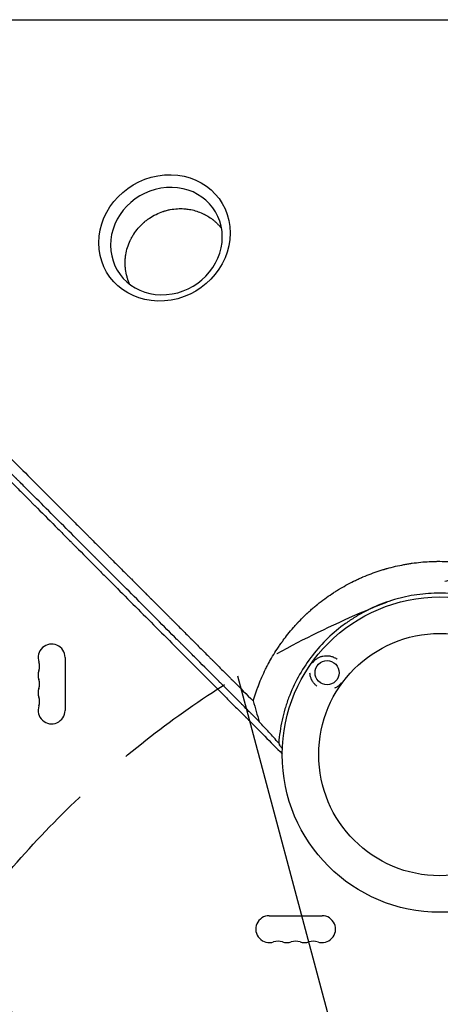
# Model space of a CAD drawing. Units: millimetres. Extents: x -3426 to 4897, y -2488 to 3414.
# Drawn here: x 1926 to 2364, y 34 to 1058 of the extents above; entities that cross this region are included whole.
import ezdxf

# ---------------------------------------------------------------- set-up
doc = ezdxf.new("R2010")
doc.units = ezdxf.units.MM
doc.header["$LTSCALE"] = 20
doc.linetypes.add('HIDDEN', pattern=[9.525, 6.35, -3.175])
for name, color, linetype in [('2d', 230, 'Continuous'), ('AS-Free_Space', 31, 'HIDDEN'), ('AS-Free_Space_Hatch', 31, 'HIDDEN')]:
    doc.layers.add(name, color=color, linetype=linetype)

msp = doc.modelspace()

# ---------------------------------------------------------------- hatches: boundary and pattern name
at = {"layer": 'AS-Free_Space_Hatch'}
h = msp.add_hatch(dxfattribs=at)
h.set_pattern_fill('ANSI31', color=256, scale=100, angle=60)
h.set_pattern_definition([(105, (2467.23, -799.8), (-306.68, -82.175), [])])
edge = h.paths.add_edge_path()
edge.add_line((3312.1, -2000.6), (2175, -1344))
edge.add_arc((2675, -478), 1000, 60, 240, ccw=False)
edge.add_line((3175, 388), (4312.1, -268.5))
edge.add_arc((3812.1, -1134.6), 1000, -120, 60, ccw=False)

# ---------------------------------------------------------------- linework, layer by layer
at = {"layer": '2d'}
for p, q in [((1847, 1057.8), (2929, 1057.8)), ((1973, 394.5), (1973, 339.5)), ((2185.5, 126), (2240.5, 126))]:
    msp.add_line(p, q, dxfattribs=at)
for radius in [164, 126]:
    msp.add_circle((2363, 293.5), radius, dxfattribs=at)
for centre, start, end in [((1959, 394.5), 0, 199.1099), ((1932.5, 385.3), 340.8901, 19.1099), ((1959, 376.2), 160.8901, 199.1099), ((1932.5, 367), 340.8901, 19.1099), ((1959, 357.8), 160.8901, 199.1099), ((1932.5, 348.7), 340.8901, 19.1099), ((1959, 339.5), 160.8901, 0), ((2185.5, 112), 90, 289.1099), ((2240.5, 112), 250.8901, 90), ((2194.7, 85.5), 70.8901, 109.1099), ((2203.8, 112), 250.8901, 289.1099), ((2213, 85.5), 70.8901, 109.1099), ((2222.2, 112), 250.8901, 289.1099), ((2231.3, 85.5), 70.8901, 109.1099)]:
    msp.add_arc(centre, 14, start, end, dxfattribs=at)
at = {"layer": '2d', "extrusion": (0, 0, -1)}
for centre, major_axis, ratio, start_param, end_param in [((2076.5, 830.9), (-59.8, -36.3), 0.916403, -4.20413, 2.079055), ((2245.7, 378.7), (12, 3.7), 0.999999, -2.250804, 4.032381), ((2245.7, 378.7), (12, 3.7), 0.999999, -2.250804, 4.032381)]:
    msp.add_ellipse(centre, major_axis=major_axis, ratio=ratio, start_param=start_param, end_param=end_param, dxfattribs=at)
at = {"layer": '2d'}
msp.add_ellipse((2078.5, 827.6), major_axis=(-50.8, -30.9), ratio=0.916403, start_param=-2.079055, end_param=4.20413, dxfattribs=at)
for points, knots in [([(1557.7, 960.2), (1568.4, 949.5), (1579, 938.9), (1592.3, 925.7), (1594.9, 923), (1598.2, 919.7), (1599, 918.9), (1599.9, 918), (1600.1, 917.8), (1600.2, 917.8), (1600.2, 917.7), (1600.3, 917.6), (1600.8, 917.2), (1602.6, 915.3), (1607.1, 910.9), (1611.2, 906.7), (1615.3, 902.6), (1617.4, 900.6), (1619.8, 898.2), (1621, 897), (1621.6, 896.4), (1621.9, 896.1), (1622, 895.9), (1622.1, 895.9), (1622.1, 895.8), (1622.1, 895.8), (1622.1, 895.8), (1634, 884), (1645.6, 872.3), (1662.9, 855.1), (1668.6, 849.4), (1677.1, 840.9), (1679.9, 838.1), (1684.1, 833.9), (1686.2, 831.8), (1688.7, 829.3), (1689.9, 828.1), (1690.5, 827.5), (1690.8, 827.2), (1691, 827.1), (1691, 827), (1691.1, 826.9), (1691.1, 826.9), (1691.1, 826.9), (1697.2, 820.8), (1703.3, 814.7), (1712.3, 805.7), (1715.3, 802.7), (1719.8, 798.2), (1722, 796), (1724.6, 793.4), (1725.9, 792.1), (1726.6, 791.5), (1726.9, 791.1), (1727, 791), (1727.1, 790.9), (1727.2, 790.9), (1727.2, 790.8), (1727.2, 790.8), (1733.5, 784.5), (1739.7, 778.3), (1748.9, 769.1), (1752, 766.1), (1756.5, 761.5), (1758.8, 759.2), (1761.4, 756.6), (1762.8, 755.3), (1763.4, 754.6), (1763.7, 754.3), (1763.9, 754.1), (1764, 754.1), (1764, 754), (1764.1, 754), (1764.1, 754), (1770.5, 747.5), (1776.9, 741.2), (1786.3, 731.8), (1789.4, 728.7), (1794, 724.1), (1796.3, 721.7), (1799, 719.1), (1800.3, 717.7), (1801, 717.1), (1801.3, 716.7), (1801.5, 716.6), (1801.6, 716.5), (1801.6, 716.4), (1801.6, 716.4), (1801.7, 716.4), (1808.2, 709.8), (1814.7, 703.3), (1824.3, 693.8), (1827.5, 690.6), (1832.2, 685.9), (1834.5, 683.5), (1837.2, 680.8), (1838.6, 679.5), (1839.3, 678.8), (1839.6, 678.5), (1839.8, 678.3), (1839.9, 678.2), (1839.9, 678.2), (1839.9, 678.1), (1839.9, 678.1), (1846.7, 671.4), (1853.3, 664.8), (1863.1, 655), (1866.3, 651.8), (1871.1, 647), (1873.4, 644.6), (1876.2, 641.9), (1877.6, 640.5), (1878.3, 639.8), (1878.6, 639.5), (1878.8, 639.3), (1878.9, 639.2), (1878.9, 639.2), (1878.9, 639.2), (1878.9, 639.1), (1885.8, 632.3), (1892.6, 625.5), (1902.5, 615.6), (1905.8, 612.3), (1910.6, 607.4), (1913.1, 605), (1915.9, 602.2), (1917.3, 600.8), (1918, 600.1), (1918.3, 599.8), (1918.5, 599.6), (1918.6, 599.5), (1918.6, 599.5), (1918.6, 599.5), (1918.6, 599.5), (1925.7, 592.4), (1932.6, 585.5), (1942.7, 575.4), (1946, 572.1), (1950.9, 567.2), (1953.4, 564.7), (1956.2, 561.9), (1957.6, 560.5), (1958.3, 559.8), (1958.7, 559.4), (1958.9, 559.2), (1959, 559.1), (1959, 559.1), (1959, 559.1), (1959, 559.1), (1962.5, 555.6), (1966, 552.1), (1971.1, 547), (1973.7, 544.5), (1976.6, 541.5), (1978.1, 540.1), (1978.8, 539.3), (1979.1, 539), (1979.3, 538.8), (1979.4, 538.7), (1979.5, 538.7), (1979.5, 538.6), (1979.5, 538.6), (1983, 535.1), (1986.5, 531.6), (1991.7, 526.4), (1994.3, 523.9), (1997.2, 520.9), (1998.7, 519.4), (1999.4, 518.7), (1999.8, 518.3), (2000, 518.1), (2000.1, 518), (2000.1, 518), (2000.1, 518), (2000.1, 518), (2001.6, 516.5), (2003.1, 515), (2004.6, 513.5)], [0, 0, 0, 0, 0.0625, 0.0625, 0.078125, 0.078125, 0.0820312, 0.0830078, 0.083252, 0.083374, 0.083374, 0.0834961, 0.0839844, 0.0859375, 0.09375, 0.109375, 0.109375, 0.1171875, 0.1210937, 0.1230469, 0.1240234, 0.1245117, 0.1247559, 0.1248779, 0.124939, 0.124939, 0.125, 0.125, 0.1875, 0.1875, 0.21875, 0.21875, 0.234375, 0.234375, 0.2421875, 0.2460937, 0.2480469, 0.2490234, 0.2495117, 0.2497559, 0.2498779, 0.249939, 0.249939, 0.25, 0.25, 0.28125, 0.28125, 0.296875, 0.296875, 0.3046875, 0.3085937, 0.3105469, 0.3115234, 0.3120117, 0.3122559, 0.3123779, 0.312439, 0.312439, 0.3125, 0.3125, 0.34375, 0.34375, 0.359375, 0.359375, 0.3671875, 0.3710937, 0.3730469, 0.3740234, 0.3745117, 0.3747559, 0.3748779, 0.374939, 0.374939, 0.375, 0.375, 0.40625, 0.40625, 0.421875, 0.421875, 0.4296875, 0.4335937, 0.4355469, 0.4365234, 0.4370117, 0.4372559, 0.4373779, 0.437439, 0.437439, 0.4375, 0.4375, 0.46875, 0.46875, 0.484375, 0.484375, 0.4921875, 0.4960937, 0.4980469, 0.4990234, 0.4995117, 0.4997559, 0.4998779, 0.499939, 0.499939, 0.5, 0.5, 0.53125, 0.53125, 0.546875, 0.546875, 0.5546875, 0.5585937, 0.5605469, 0.5615234, 0.5620117, 0.5622559, 0.5623779, 0.562439, 0.562439, 0.5625, 0.5625, 0.59375, 0.59375, 0.609375, 0.609375, 0.6171875, 0.6210937, 0.6230469, 0.6240234, 0.6245117, 0.6247559, 0.6248779, 0.624939, 0.624939, 0.625, 0.625, 0.65625, 0.65625, 0.671875, 0.671875, 0.6796875, 0.6835937, 0.6855469, 0.6865234, 0.6870117, 0.6872559, 0.6873779, 0.687439, 0.687439, 0.6875, 0.6875, 0.703125, 0.703125, 0.7109375, 0.7148437, 0.7167969, 0.7177734, 0.7182617, 0.7185059, 0.7186279, 0.718689, 0.718689, 0.71875, 0.71875, 0.734375, 0.734375, 0.7421875, 0.7460937, 0.7480469, 0.7490234, 0.7495117, 0.7497559, 0.7498779, 0.749939, 0.749939, 0.75, 0.75, 0.7564823, 0.7564823, 0.7564823, 0.7564823]), ([(1553.6, 943.9), (1559.2, 938.2), (1564.9, 932.4), (1573.6, 923.5), (1576.5, 920.5), (1581, 916), (1583.3, 913.7), (1585.9, 911), (1587.2, 909.7), (1587.9, 909), (1588.2, 908.7), (1588.4, 908.5), (1588.5, 908.4), (1588.5, 908.4), (1588.5, 908.4), (1588.6, 908.3), (1594.3, 902.5), (1600.2, 896.5), (1609.2, 887.5), (1612.2, 884.4), (1616.7, 879.8), (1619, 877.5), (1621.7, 874.7), (1623.1, 873.4), (1623.8, 872.7), (1624.1, 872.3), (1624.3, 872.2), (1624.3, 872.1), (1624.4, 872), (1624.4, 872), (1624.4, 872), (1636.1, 860.2), (1648.1, 848.1), (1666.6, 829.3), (1672.9, 822.9), (1682.5, 813.2), (1685.7, 810), (1690.6, 805.1), (1693.1, 802.6), (1695.9, 799.7), (1697.4, 798.3), (1698.1, 797.5), (1698.4, 797.2), (1698.6, 797), (1698.7, 796.9), (1698.7, 796.9), (1698.8, 796.8), (1698.8, 796.8), (1711, 784.5), (1723.6, 771.8), (1743.1, 752.1), (1749.7, 745.5), (1759.7, 735.4), (1764.7, 730.3), (1770.7, 724.3), (1773.7, 721.3), (1775.2, 719.8), (1775.9, 719.1), (1776.3, 718.7), (1776.5, 718.5), (1776.6, 718.4), (1776.6, 718.4), (1776.6, 718.3), (1776.6, 718.3), (1789.6, 705.3), (1802.9, 691.9), (1823.2, 671.5), (1830, 664.6), (1840.4, 654.1), (1845.6, 648.9), (1851.8, 642.7), (1854.8, 639.6), (1856.4, 638.1), (1857.2, 637.3), (1857.5, 636.9), (1857.7, 636.7), (1857.8, 636.6), (1857.9, 636.6), (1857.9, 636.6), (1871.3, 623.1), (1885, 609.3), (1905.9, 588.3), (1913, 581.2), (1923.6, 570.5), (1929, 565.1), (1935.3, 558.8), (1938.5, 555.6), (1940, 554), (1940.8, 553.2), (1941.2, 552.8), (1941.4, 552.6), (1941.5, 552.6), (1941.6, 552.5), (1941.6, 552.5), (1948.7, 545.4), (1955.7, 538.3), (1966.4, 527.6), (1971.7, 522.2), (1978, 515.9), (1981.1, 512.8), (1982.7, 511.2), (1983.5, 510.4), (1983.9, 510), (1984.1, 509.8), (1984.2, 509.7), (1984.2, 509.7), (1991.4, 502.5), (1998.5, 495.4), (2009.3, 484.5), (2014.7, 479.1), (2021.1, 472.7), (2024.3, 469.5), (2025.9, 467.9), (2026.7, 467.1), (2027.1, 466.7), (2027.3, 466.5), (2027.3, 466.4), (2027.4, 466.4), (2027.4, 466.3), (2041.7, 452), (2056.1, 437.6), (2077.9, 415.8), (2085.2, 408.4), (2096.2, 397.4), (2101.8, 391.8), (2108.2, 385.4), (2111.5, 382.1), (2113.1, 380.5), (2113.9, 379.7), (2114.2, 379.3), (2114.5, 379.1), (2114.6, 379), (2122, 371.5), (2129.4, 364.2), (2140.4, 353.2), (2145.9, 347.6), (2152.3, 341.2), (2155.5, 338), (2156.9, 336.6), (2157.8, 335.7), (2158.3, 335.2), (2159.2, 334.3), (2159.7, 333.9), (2160.3, 333.2), (2160.6, 332.9), (2160.9, 332.6), (2161.1, 332.4), (2161.3, 332.2), (2161.4, 332.1), (2161.4, 332.1), (2161.5, 332), (2161.5, 332), (2161.5, 332), (2161.9, 331.6), (2162.5, 331), (2163.3, 330.2), (2163.8, 329.7), (2164, 329.5), (2164.1, 329.4), (2164.2, 329.3), (2164.2, 329.3), (2164.2, 329.3), (2164.2, 329.3), (2165.2, 328.3), (2166.6, 326.9), (2167.9, 325.6), (2168.9, 324.6), (2169.3, 324.2), (2171.6, 321.9), (2174.4, 319.1), (2177.1, 316.3), (2179, 314.5), (2179.9, 313.6), (2186.9, 306.5), (2192.9, 300.5), (2199, 294.4)], [0, 0, 0, 0, 0.03125, 0.03125, 0.046875, 0.046875, 0.0546875, 0.0585937, 0.0605469, 0.0615234, 0.0620117, 0.0622559, 0.0623779, 0.062439, 0.062439, 0.0625, 0.0625, 0.09375, 0.09375, 0.109375, 0.109375, 0.1171875, 0.1210937, 0.1230469, 0.1240234, 0.1245117, 0.1247559, 0.1248779, 0.124939, 0.124939, 0.125, 0.125, 0.1875, 0.1875, 0.21875, 0.21875, 0.234375, 0.234375, 0.2421875, 0.2460937, 0.2480469, 0.2490234, 0.2495117, 0.2497559, 0.2498779, 0.249939, 0.249939, 0.25, 0.25, 0.3125, 0.3125, 0.34375, 0.34375, 0.359375, 0.3671875, 0.3710937, 0.3730469, 0.3740234, 0.3745117, 0.3747559, 0.3748779, 0.374939, 0.374939, 0.375, 0.375, 0.4375, 0.4375, 0.46875, 0.46875, 0.484375, 0.4921875, 0.4960937, 0.4980469, 0.4990234, 0.4995117, 0.4997559, 0.4998779, 0.4998779, 0.5, 0.5, 0.5625, 0.5625, 0.59375, 0.59375, 0.609375, 0.6171875, 0.6210937, 0.6230469, 0.6240234, 0.6245117, 0.6247559, 0.6248779, 0.6248779, 0.625, 0.625, 0.65625, 0.65625, 0.671875, 0.6796875, 0.6835937, 0.6855469, 0.6865234, 0.6870117, 0.6872559, 0.6872559, 0.6875, 0.6875, 0.71875, 0.71875, 0.734375, 0.7421875, 0.7460937, 0.7480469, 0.7490234, 0.7495117, 0.7497559, 0.7498779, 0.7498779, 0.75, 0.75, 0.8125, 0.8125, 0.84375, 0.84375, 0.859375, 0.8671875, 0.8710937, 0.8730469, 0.8740234, 0.8745117, 0.8745117, 0.875, 0.875, 0.90625, 0.90625, 0.921875, 0.9296875, 0.9335938, 0.9355469, 0.9355469, 0.9375, 0.9375, 0.9394531, 0.9394531, 0.9404297, 0.9404297, 0.940918, 0.9411621, 0.9412842, 0.9413452, 0.9413757, 0.9413757, 0.9414063, 0.9414063, 0.9433594, 0.9443359, 0.9448242, 0.9450684, 0.9451904, 0.9452515, 0.945282, 0.945282, 0.9453125, 0.9453125, 0.9492188, 0.9511719, 0.9511719, 0.953125, 0.953125, 0.9609375, 0.9648438, 0.9648438, 0.96875, 0.96875, 0.9944314, 0.9944314, 0.9944314, 0.9944314]), ([(2040.4, 782.6), (2040.2, 783), (2040, 783.5), (2039.3, 785.1), (2038.9, 786.2), (2038.3, 787.8), (2038.2, 788.3), (2038, 788.8), (2038, 788.9), (2037.9, 789), (2037.9, 789), (2037.9, 789), (2037.9, 789.1), (2037.9, 789.1), (2037.9, 789.2), (2037.7, 789.7), (2037.6, 790.2), (2036.8, 793.1), (2036.3, 795.6), (2035.9, 798.3), (2035.9, 798.7), (2035.8, 799.1), (2035.8, 799.4), (2035.8, 799.4), (2035.8, 799.6), (2035.7, 800.3), (2035.7, 801.1), (2035.5, 803.1), (2035.5, 804.4), (2035.6, 806.9), (2035.6, 808.1), (2035.7, 809.5), (2035.8, 809.7), (2035.8, 810), (2035.8, 810.1), (2035.8, 810.2), (2035.8, 810.2), (2035.8, 810.2), (2035.9, 810.6), (2036, 811.6), (2036.1, 812.6), (2036.6, 815.9), (2037.2, 818.5), (2038.8, 823.4), (2039.7, 825.8), (2041, 828.6), (2041.3, 829.1), (2041.7, 830), (2041.8, 830.2), (2042.1, 830.6), (2042.1, 830.8), (2042.3, 831.1), (2043, 832.4), (2043.8, 833.7), (2045.9, 837), (2047.5, 839.1), (2050.9, 843.1), (2052.7, 844.9), (2054.9, 846.8), (2055.2, 847.1), (2055.6, 847.5), (2055.9, 847.7), (2056, 847.8), (2056.6, 848.3), (2057.1, 848.7), (2058.7, 849.9), (2059.7, 850.7), (2065.2, 854.3), (2070, 856.7), (2075, 858.4), (2075.1, 858.4), (2075.3, 858.5), (2075.3, 858.5), (2075.6, 858.6), (2076, 858.7), (2077.1, 859), (2078, 859.3), (2079.9, 859.8), (2081.1, 860.1), (2085, 860.8), (2087.6, 861.1), (2090.2, 861.3)], [0.0407052, 0.0407052, 0.0407052, 0.0407052, 0.0445185, 0.0445185, 0.0556481, 0.0556481, 0.0612129, 0.0612129, 0.0619085, 0.0622563, 0.0624302, 0.0624302, 0.0625171, 0.0625171, 0.0626041, 0.0639953, 0.0667777, 0.0667777, 0.0890369, 0.0890369, 0.0918193, 0.0932105, 0.0932105, 0.0939061, 0.0939061, 0.0946017, 0.1001665, 0.1001665, 0.1112962, 0.1112962, 0.1224258, 0.1224258, 0.123817, 0.1245126, 0.1248604, 0.1248604, 0.1250343, 0.1250343, 0.1252082, 0.1279906, 0.1335554, 0.1335554, 0.1558146, 0.1558146, 0.1780739, 0.1780739, 0.1836387, 0.1836387, 0.1864211, 0.1864211, 0.1878123, 0.1878123, 0.1892035, 0.2003331, 0.2003331, 0.2225923, 0.2225923, 0.2448515, 0.2448515, 0.247634, 0.2490252, 0.2490252, 0.2504164, 0.2504164, 0.2559812, 0.2559812, 0.2671108, 0.2671108, 0.3116292, 0.3116292, 0.3123248, 0.3123248, 0.3130204, 0.3130204, 0.3144116, 0.3171941, 0.3227589, 0.3227589, 0.3338885, 0.3338885, 0.3561477, 0.3561477, 0.3561477, 0.3561477]), ([(2090.2, 861.3), (2092.3, 861.4), (2094.5, 861.4), (2096.8, 861.2), (2096.9, 861.2), (2097.1, 861.2), (2097.5, 861.2), (2098.4, 861.1), (2099.1, 861), (2100.6, 860.8), (2101.6, 860.7), (2106.5, 859.9), (2110.6, 858.7), (2115.6, 856.6), (2116.6, 856.2), (2117.6, 855.6), (2117.7, 855.6), (2117.8, 855.6), (2118, 855.5), (2118.3, 855.3), (2119.1, 854.9), (2119.7, 854.5), (2121.9, 853.3), (2123.6, 852.2), (2125.8, 850.6), (2126.2, 850.3), (2126.7, 850), (2126.7, 849.9), (2126.8, 849.9), (2126.8, 849.8), (2127, 849.7), (2127.3, 849.5), (2127.6, 849.3), (2128.5, 848.5), (2129.2, 847.9), (2130.7, 846.5), (2131.4, 845.8), (2132.5, 844.6), (2132.9, 844.2), (2133.5, 843.6), (2133.8, 843.3), (2134.1, 842.9), (2134.2, 842.8), (2134.3, 842.7), (2134.4, 842.6), (2134.4, 842.6), (2134.4, 842.6), (2134.4, 842.6), (2134.4, 842.6), (2134.4, 842.6), (2134.4, 842.6)], [0.3561477, 0.3561477, 0.3561477, 0.3561477, 0.3741292, 0.3741292, 0.3752531, 0.3752531, 0.3763769, 0.3786246, 0.38312, 0.38312, 0.3921108, 0.3921108, 0.4280739, 0.4280739, 0.4370646, 0.4370646, 0.4376265, 0.4376265, 0.4381885, 0.4393123, 0.44156, 0.4460554, 0.4460554, 0.4640369, 0.4640369, 0.4685323, 0.4685323, 0.4688133, 0.4688133, 0.4690942, 0.4696562, 0.47078, 0.4730277, 0.4730277, 0.4820185, 0.4820185, 0.4910092, 0.4910092, 0.4955046, 0.4955046, 0.4977523, 0.4988762, 0.4994381, 0.499719, 0.4998595, 0.4999298, 0.4999649, 0.4999824, 0.4999824, 0.5, 0.5, 0.5, 0.5]), ([(2134.4, 842.6), (2134.8, 842.2), (2135.3, 841.5), (2135.9, 840.7), (2135.9, 840.7), (2135.9, 840.7)], [0.5, 0.5, 0.5, 0.5, 0.5110959, 0.5110959, 0.51117575, 0.51117575, 0.51117575, 0.51117575]), ([(2175.2, 327.7), (2174.3, 328.6), (2172.9, 330), (2171.6, 331.3), (2170.7, 332.2), (2170.2, 332.7), (2169.3, 333.6), (2168.7, 334.2), (2167.9, 335), (2167.5, 335.4), (2167.3, 335.6), (2167.2, 335.7), (2167.2, 335.8), (2167.1, 335.8), (2167.1, 335.8), (2167.1, 335.8), (2167.1, 335.8), (2166.8, 336.1), (2166.5, 336.4), (2165.8, 337.1), (2165.6, 337.4), (2165.2, 337.8), (2165, 338), (2164.7, 338.2), (2164.6, 338.4), (2164.5, 338.4), (2164.5, 338.4), (2164.4, 338.5), (2164.4, 338.5), (2162.2, 340.7), (2160.2, 342.7), (2157.5, 345.4), (2156.7, 346.2), (2155.5, 347.4), (2154.9, 348), (2154.3, 348.6), (2154, 348.9), (2153.8, 349.1), (2153.8, 349.1), (2153.7, 349.2), (2153.7, 349.2), (2153.7, 349.2), (2153.7, 349.2), (2153.7, 349.2), (2150, 352.9), (2146.4, 356.5), (2141.1, 361.9), (2138.4, 364.5), (2135.3, 367.6), (2133.8, 369.1), (2133, 369.9), (2132.6, 370.3), (2132.5, 370.5), (2132.4, 370.6), (2132.3, 370.6), (2132.3, 370.6), (2132.3, 370.6), (2124.9, 378.1), (2117.6, 385.3), (2106.9, 396), (2103.4, 399.5), (2098.1, 404.8), (2095.5, 407.4), (2092.5, 410.4), (2091, 411.9), (2090.4, 412.6), (2089.9, 413), (2089.7, 413.2), (2075.7, 427.2), (2061.7, 441.2), (2040.5, 462.5), (2033.3, 469.6), (2022.6, 480.3), (2017.2, 485.7), (2010.8, 492.1), (2007.7, 495.2), (2006.1, 496.8), (2005.3, 497.6), (2004.9, 498), (2004.7, 498.2), (2004.6, 498.3), (2004.6, 498.4), (2004.5, 498.4), (1989.4, 513.6), (1974.9, 528), (1954.2, 548.7), (1947.5, 555.4), (1937.7, 565.2), (1934.5, 568.4), (1929.7, 573.2), (1927.3, 575.6), (1924.6, 578.3), (1923.2, 579.7), (1922.5, 580.4), (1922.2, 580.7), (1922, 580.9), (1921.9, 581), (1921.9, 581), (1921.9, 581), (1921.9, 581), (1912.2, 590.7), (1902.5, 600.4), (1892.7, 610.2)], [0, 0, 0, 0, 0.0039063, 0.0058594, 0.0058594, 0.0078125, 0.0078125, 0.0097656, 0.0107422, 0.0112305, 0.0114746, 0.0115967, 0.0116577, 0.0116882, 0.0117035, 0.0117035, 0.0117188, 0.0117188, 0.0136719, 0.0136719, 0.0146484, 0.0146484, 0.0151367, 0.0153809, 0.0155029, 0.015564, 0.0155945, 0.0155945, 0.015625, 0.015625, 0.0234375, 0.0234375, 0.0273438, 0.0273438, 0.0292969, 0.0302734, 0.0307617, 0.0310059, 0.0311279, 0.031189, 0.0312195, 0.0312347, 0.0312347, 0.03125, 0.03125, 0.046875, 0.046875, 0.0546875, 0.0585938, 0.0605469, 0.0615234, 0.0620117, 0.0622559, 0.0623779, 0.062439, 0.062439, 0.0625, 0.0625, 0.09375, 0.09375, 0.109375, 0.109375, 0.1171875, 0.1210938, 0.1230469, 0.1240234, 0.1240234, 0.125, 0.125, 0.1875, 0.1875, 0.21875, 0.21875, 0.234375, 0.2421875, 0.2460938, 0.2480469, 0.2490234, 0.2495117, 0.2497559, 0.2498779, 0.2498779, 0.25, 0.25, 0.3125, 0.3125, 0.34375, 0.34375, 0.359375, 0.359375, 0.3671875, 0.3710938, 0.3730469, 0.3740234, 0.3745117, 0.3747559, 0.3748779, 0.374939, 0.374939, 0.375, 0.375, 0.4208761, 0.4208761, 0.4208761, 0.4208761]), ([(2004.6, 513.5), (2006.6, 511.5), (2008.7, 509.4), (2012.5, 505.7), (2014.2, 503.9), (2016.7, 501.4), (2018, 500.1), (2019.5, 498.6), (2020.2, 497.9), (2020.6, 497.5), (2020.8, 497.3), (2020.9, 497.2), (2020.9, 497.2), (2020.9, 497.2), (2021, 497.2), (2021.7, 496.4), (2022.5, 495.6), (2023.2, 494.9)], [0.75648232, 0.75648232, 0.75648232, 0.75648232, 0.765625, 0.765625, 0.7734375, 0.7734375, 0.77734375, 0.77929687, 0.78027344, 0.78076172, 0.78100586, 0.78112793, 0.78118896, 0.78118896, 0.78125, 0.78125, 0.78454482, 0.78454482, 0.78454482, 0.78454482]), ([(2023.2, 494.9), (2026.1, 492), (2028.9, 489.2), (2033.4, 484.7), (2035.1, 483), (2037.7, 480.4), (2039, 479.1), (2040.5, 477.6), (2041.2, 476.9), (2041.6, 476.5), (2041.8, 476.3), (2041.9, 476.2), (2041.9, 476.2), (2041.9, 476.2), (2042, 476.2), (2045.6, 472.5), (2049.2, 468.9), (2054.4, 463.7), (2056.2, 461.9), (2058.8, 459.3), (2060, 458.1), (2061.5, 456.6), (2062.3, 455.8), (2062.7, 455.5), (2062.8, 455.3), (2062.9, 455.2), (2063, 455.1), (2063, 455.1), (2063, 455.1), (2066.7, 451.4), (2070.3, 447.9), (2075.5, 442.6), (2077.3, 440.8), (2079.9, 438.3), (2081.1, 437), (2082.6, 435.5), (2083.4, 434.7), (2083.8, 434.4), (2083.9, 434.2), (2084, 434.1), (2084.1, 434), (2084.1, 434), (2084.1, 434), (2087.8, 430.3), (2091.4, 426.7), (2096.7, 421.5), (2098.4, 419.7), (2101, 417.1), (2102.3, 415.8), (2103.8, 414.3), (2104.5, 413.6), (2104.9, 413.2), (2105.1, 413), (2105.2, 412.9), (2105.2, 412.9), (2105.2, 412.9), (2105.2, 412.9), (2108.9, 409.2), (2112.5, 405.6), (2117.8, 400.3), (2119.6, 398.5), (2122.2, 396), (2123.4, 394.7), (2124.9, 393.2), (2125.7, 392.4), (2126.1, 392.1), (2126.2, 391.9), (2126.3, 391.8), (2126.4, 391.7), (2126.4, 391.7), (2126.4, 391.7), (2130.1, 388), (2133.7, 384.4), (2139, 379.1), (2140.8, 377.3), (2143.4, 374.8), (2144.6, 373.5), (2146.1, 372), (2146.9, 371.2), (2147.2, 370.9), (2147.4, 370.7), (2147.5, 370.6), (2147.6, 370.5), (2147.6, 370.5), (2147.6, 370.5), (2155, 363.1), (2162.1, 356), (2168.9, 349.3)], [0.7845448, 0.7845448, 0.7845448, 0.7845448, 0.796875, 0.796875, 0.8046875, 0.8046875, 0.8085937, 0.8105469, 0.8115234, 0.8120117, 0.8122559, 0.8123779, 0.812439, 0.812439, 0.8125, 0.8125, 0.828125, 0.828125, 0.8359375, 0.8359375, 0.8398437, 0.8417969, 0.8427734, 0.8432617, 0.8435059, 0.8436279, 0.843689, 0.843689, 0.84375, 0.84375, 0.859375, 0.859375, 0.8671875, 0.8671875, 0.8710937, 0.8730469, 0.8740234, 0.8745117, 0.8747559, 0.8748779, 0.874939, 0.874939, 0.875, 0.875, 0.890625, 0.890625, 0.8984375, 0.8984375, 0.9023437, 0.9042969, 0.9052734, 0.9057617, 0.9060059, 0.9061279, 0.906189, 0.906189, 0.90625, 0.90625, 0.921875, 0.921875, 0.9296875, 0.9296875, 0.9335937, 0.9355469, 0.9365234, 0.9370117, 0.9372559, 0.9373779, 0.937439, 0.937439, 0.9375, 0.9375, 0.953125, 0.953125, 0.9609375, 0.9609375, 0.9648437, 0.9667969, 0.9677734, 0.9682617, 0.9685059, 0.9686279, 0.968689, 0.968689, 0.96875, 0.96875, 1, 1, 1, 1]), ([(2168.9, 349.3), (2169.7, 352.1), (2170.6, 354.9), (2172, 359.2), (2172.5, 360.6), (2173.2, 362.4), (2173.3, 362.8), (2173.5, 363.3), (2173.6, 363.5), (2173.6, 363.5), (2173.6, 363.6), (2173.6, 363.6), (2173.7, 363.8), (2174, 364.6), (2174.3, 365.5), (2176.7, 371.5), (2179, 376.9), (2182.4, 383.7), (2183.1, 385.1), (2184, 386.8), (2184.3, 387.3), (2184.6, 387.9), (2184.7, 388.1), (2184.7, 388.2), (2184.8, 388.3), (2185.2, 389), (2185.6, 389.7), (2187.2, 392.7), (2188.6, 395.2), (2191.7, 400.2), (2193.3, 402.7), (2195.9, 406.5), (2196.7, 407.8), (2197.9, 409.4), (2198.2, 409.9), (2198.6, 410.4), (2198.8, 410.6), (2198.8, 410.7), (2198.8, 410.8), (2198.8, 410.8), (2198.8, 410.8), (2198.9, 410.8), (2199.3, 411.4), (2199.7, 411.9), (2201.5, 414.4), (2203.1, 416.5), (2206.7, 421), (2208.6, 423.3), (2211.9, 427), (2213, 428.3), (2214.5, 429.9), (2215, 430.4), (2215.5, 431), (2215.8, 431.3), (2215.9, 431.4), (2216, 431.5), (2216, 431.5), (2216.5, 432.1), (2219.1, 434.8), (2221.8, 437.4), (2224.2, 439.7), (2224.6, 440.1), (2225.1, 440.5), (2225.3, 440.7), (2225.4, 440.8), (2225.5, 440.9), (2226.1, 441.5), (2227.7, 442.9), (2230.4, 445.4), (2232.7, 447.3), (2234.4, 448.7), (2235, 449.2), (2235.6, 449.7), (2235.7, 449.7), (2235.7, 449.7), (2235.8, 449.8), (2235.9, 449.9), (2236.2, 450.1), (2236.7, 450.6), (2237.2, 451), (2242.7, 455.3), (2247.7, 458.8), (2253.4, 462.6), (2254.6, 463.3), (2256.2, 464.3), (2256.8, 464.7), (2257.5, 465.1), (2257.5, 465.1), (2257.5, 465.1), (2257.6, 465.1), (2257.6, 465.2), (2257.7, 465.2), (2257.9, 465.3), (2258.5, 465.7), (2259, 466), (2262, 467.8), (2264.7, 469.3), (2270.1, 472.2), (2272.7, 473.5), (2276.6, 475.4), (2277.9, 476), (2279.8, 476.8), (2280.5, 477.1), (2281.2, 477.5), (2281.3, 477.5), (2281.4, 477.6), (2281.4, 477.6), (2281.5, 477.6), (2281.7, 477.7), (2282.2, 477.9), (2282.7, 478.1), (2288.8, 480.7), (2294.4, 482.8), (2301.2, 485.1), (2302.6, 485.5), (2304.6, 486.1), (2305.5, 486.3), (2306.3, 486.6), (2306.5, 486.7), (2306.6, 486.7), (2306.6, 486.7), (2306.8, 486.7), (2307.3, 486.9), (2310.7, 487.8), (2314, 488.7), (2319.9, 490), (2322.7, 490.6), (2327, 491.4), (2328.4, 491.7), (2330.6, 492), (2331.4, 492.2), (2332.4, 492.3), (2332.7, 492.4), (2332.8, 492.4), (2332.9, 492.4), (2332.9, 492.4), (2333.4, 492.5), (2333.8, 492.5), (2340.2, 493.4), (2346.2, 494), (2353.5, 494.4), (2355, 494.4), (2357.1, 494.5), (2358, 494.5), (2359, 494.5), (2359.3, 494.5), (2359.5, 494.5), (2359.6, 494.5), (2360, 494.6), (2363.5, 494.6), (2367, 494.5), (2376.1, 494.2), (2382.1, 493.7), (2388, 492.9)], [0.0139588, 0.0139588, 0.0139588, 0.0139588, 0.0243001, 0.0243001, 0.0294707, 0.0294707, 0.0307634, 0.0310865, 0.0312481, 0.0312481, 0.0313289, 0.0313289, 0.0314097, 0.032056, 0.0346413, 0.0346413, 0.0553238, 0.0553238, 0.0604945, 0.0604945, 0.0617871, 0.0624334, 0.0624334, 0.0627566, 0.0627566, 0.0630798, 0.0656651, 0.0656651, 0.0760063, 0.0760063, 0.0863476, 0.0863476, 0.0915182, 0.0915182, 0.0928109, 0.0934572, 0.0936188, 0.0936996, 0.09374, 0.09374, 0.0937804, 0.0937804, 0.0941035, 0.0966889, 0.0966889, 0.1070301, 0.1070301, 0.1173714, 0.1173714, 0.122542, 0.122542, 0.1238347, 0.124481, 0.1248042, 0.1249657, 0.1249657, 0.1251273, 0.1251273, 0.1277126, 0.1380539, 0.1380539, 0.1393465, 0.1399929, 0.140316, 0.140316, 0.1406392, 0.1406392, 0.1432245, 0.1483951, 0.1535658, 0.1535658, 0.1561511, 0.1562319, 0.1562319, 0.1563127, 0.1563127, 0.1564743, 0.1567974, 0.1574437, 0.1587364, 0.1587364, 0.1794189, 0.1794189, 0.1845895, 0.1845895, 0.1871749, 0.187498, 0.187498, 0.1875384, 0.1875384, 0.1875788, 0.1876596, 0.1878212, 0.1884675, 0.1897602, 0.1897602, 0.2001014, 0.2001014, 0.2104427, 0.2104427, 0.2156133, 0.2156133, 0.2181986, 0.2185218, 0.2186834, 0.2186834, 0.2187642, 0.2187642, 0.218845, 0.2194913, 0.2207839, 0.2207839, 0.2414665, 0.2414665, 0.2466371, 0.2466371, 0.2492224, 0.2498687, 0.2498687, 0.2500303, 0.2500303, 0.2501919, 0.2505151, 0.2518077, 0.262149, 0.262149, 0.2724902, 0.2724902, 0.2776608, 0.2776608, 0.2802462, 0.2808925, 0.2812157, 0.2812157, 0.2813772, 0.2813772, 0.2815388, 0.2828315, 0.2828315, 0.303514, 0.303514, 0.3086846, 0.3086846, 0.3112699, 0.3119163, 0.3122394, 0.3122394, 0.3125626, 0.3125626, 0.3138552, 0.3241965, 0.3241965, 0.344879, 0.344879, 0.344879, 0.344879]), ([(2375.1, 125.9), (2383.1, 126.5), (2391, 127.6), (2402.7, 130.2), (2406.6, 131.2), (2414.3, 133.5), (2418.1, 134.7), (2429.4, 139), (2436.7, 142.3), (2450.7, 149.9), (2457.4, 154.2), (2465.4, 160.3), (2466.9, 161.5), (2470.1, 164), (2471.6, 165.3), (2476.2, 169.3), (2479.1, 172), (2487.6, 180.5), (2492.8, 186.5), (2499.9, 196), (2502.2, 199.3), (2505.5, 204.4), (2506.5, 206.1), (2508.6, 209.6), (2509.6, 211.3), (2514.4, 220.1), (2517.7, 227.4), (2523.2, 242.3), (2525.5, 249.9), (2527.6, 259.8), (2528, 261.7), (2528.7, 265.7), (2529, 267.7), (2529.9, 273.6), (2530.3, 277.6), (2531.1, 289.5), (2531.2, 297.5), (2530.4, 307.4), (2530.3, 309.4), (2529.9, 312.4), (2529.8, 313.4), (2529.6, 315.4), (2529.4, 316.4), (2528.7, 321.4), (2528, 325.3), (2525.5, 337.1), (2523.2, 344.7), (2519, 355.9), (2517.5, 359.6), (2515, 365), (2514.2, 366.9), (2512.8, 369.6), (2512.3, 370.5), (2511.4, 372.2), (2510.9, 373.1), (2506.6, 381.1), (2502.3, 387.8), (2492.8, 400.5), (2487.5, 406.5), (2481.1, 412.9), (2480.4, 413.6), (2479, 415), (2478.2, 415.7), (2476, 417.8), (2474.5, 419.1), (2470, 423.1), (2466.9, 425.6), (2457.3, 432.7), (2450.6, 437), (2440.1, 442.8), (2436.5, 444.6), (2432, 446.7), (2431, 447.1), (2429.2, 447.9), (2428.3, 448.3), (2425.5, 449.5), (2423.6, 450.2), (2414.2, 453.7), (2406.6, 455.9), (2394.9, 458.5), (2391, 459.2), (2385.1, 460), (2383.1, 460.3), (2379.1, 460.7), (2377.1, 460.9), (2367, 461.6), (2359.1, 461.6), (2343.2, 460.5), (2335.3, 459.4), (2325.5, 457.3), (2323.6, 456.8), (2319.6, 455.8), (2317.7, 455.3), (2311.9, 453.6), (2308.1, 452.3), (2296.9, 448.2), (2289.7, 444.9), (2279.2, 439.1), (2275.7, 437.1), (2270.7, 433.8), (2269, 432.7), (2265.7, 430.4), (2264, 429.3), (2256, 423.3), (2250, 418.1), (2238.7, 406.8), (2233.5, 400.8), (2223.8, 387.9), (2219.5, 381.2), (2211.8, 367.2), (2208.5, 360), (2205, 350.6), (2204.3, 348.7), (2203.1, 344.9), (2202.5, 343), (2200.7, 337.2), (2199.7, 333.3), (2197.2, 321.6), (2196, 313.6), (2195.4, 305.6)], [0, 0, 0, 0, 0.0239649, 0.0239649, 0.0359474, 0.0359474, 0.0479298, 0.0479298, 0.0718948, 0.0718948, 0.0958597, 0.0958597, 0.1018509, 0.1018509, 0.1078421, 0.1078421, 0.1198246, 0.1198246, 0.1437895, 0.1437895, 0.155772, 0.155772, 0.1617632, 0.1617632, 0.1677545, 0.1677545, 0.1917194, 0.1917194, 0.2156843, 0.2156843, 0.2216755, 0.2216755, 0.2276668, 0.2276668, 0.2396492, 0.2396492, 0.2636141, 0.2636141, 0.2696054, 0.2696054, 0.272601, 0.272601, 0.2755966, 0.2755966, 0.2875791, 0.2875791, 0.311544, 0.311544, 0.3235264, 0.3235264, 0.3295177, 0.3295177, 0.3325133, 0.3325133, 0.3355089, 0.3355089, 0.3594738, 0.3594738, 0.3834387, 0.3834387, 0.3864344, 0.3864344, 0.38943, 0.38943, 0.3954212, 0.3954212, 0.4074037, 0.4074037, 0.4313686, 0.4313686, 0.4433511, 0.4433511, 0.4463467, 0.4463467, 0.4493423, 0.4493423, 0.4553335, 0.4553335, 0.4792984, 0.4792984, 0.4912809, 0.4912809, 0.4972721, 0.4972721, 0.5032634, 0.5032634, 0.5272283, 0.5272283, 0.5511932, 0.5511932, 0.5571844, 0.5571844, 0.5631757, 0.5631757, 0.5751581, 0.5751581, 0.599123, 0.599123, 0.6111055, 0.6111055, 0.6170967, 0.6170967, 0.623088, 0.623088, 0.6470529, 0.6470529, 0.6710178, 0.6710178, 0.6949827, 0.6949827, 0.7189477, 0.7189477, 0.7249389, 0.7249389, 0.7309301, 0.7309301, 0.7429126, 0.7429126, 0.7668775, 0.7668775, 0.7668775, 0.7668775]), ([(2230.6, 388.9), (2230.8, 389.2), (2231, 389.5), (2231.4, 390), (2231.6, 390.2), (2232.2, 390.9), (2232.6, 391.3), (2233.4, 392.1), (2233.8, 392.5), (2234.7, 393.1), (2235.1, 393.4), (2236.5, 394.2), (2237.4, 394.7), (2238.9, 395.3), (2239.4, 395.5), (2240.4, 395.8), (2240.9, 395.9), (2242.5, 396.2), (2243.6, 396.4), (2245.4, 396.4), (2246, 396.4), (2247.2, 396.3), (2247.8, 396.2), (2249, 396), (2249.6, 395.9), (2250.5, 395.6), (2250.8, 395.5), (2251.4, 395.3), (2251.7, 395.2), (2252.6, 394.8), (2253.2, 394.6), (2254.1, 394.1), (2254.4, 394), (2254.9, 393.6), (2255.2, 393.4), (2255.5, 393.2)], [0.07450499, 0.07450499, 0.07450499, 0.07450499, 0.07550016, 0.07550016, 0.07649533, 0.07649533, 0.07848567, 0.07848567, 0.08047601, 0.08047601, 0.08246635, 0.08246635, 0.08644703, 0.08644703, 0.08843736, 0.08843736, 0.0904277, 0.0904277, 0.09440838, 0.09440838, 0.09639872, 0.09639872, 0.09838906, 0.09838906, 0.1003794, 0.1003794, 0.10137457, 0.10137457, 0.10236974, 0.10236974, 0.10436007, 0.10436007, 0.10535524, 0.10535524, 0.10635041, 0.10635041, 0.10635041, 0.10635041]), ([(2235.2, 364.7), (2234.4, 365.3), (2233.6, 366), (2232.4, 367.2), (2232, 367.7), (2231.3, 368.7), (2230.9, 369.2), (2230.4, 370), (2230.3, 370.3), (2230, 370.8), (2229.8, 371.1), (2229.4, 371.9), (2229.2, 372.4), (2228.8, 373.5), (2228.6, 374), (2228.3, 375.1), (2228.2, 375.7), (2228, 376.9), (2227.9, 377.5), (2227.8, 378.2)], [0.04363022, 0.04363022, 0.04363022, 0.04363022, 0.04676241, 0.04676241, 0.04874403, 0.04874403, 0.05072564, 0.05072564, 0.05171645, 0.05171645, 0.05270725, 0.05270725, 0.05468886, 0.05468886, 0.05667048, 0.05667048, 0.05865209, 0.05865209, 0.06107286, 0.06107286, 0.06107286, 0.06107286]), ([(2260.3, 367.8), (2260.3, 367.8), (2260.2, 367.8), (2260, 367.5), (2259.8, 367.2), (2259.2, 366.5), (2258.8, 366.1), (2258, 365.4), (2257.6, 365), (2256.7, 364.4), (2256.3, 364.1), (2255.4, 363.5), (2254.9, 363.3), (2254.2, 362.9), (2253.9, 362.7), (2253.6, 362.6)], [0.01198328, 0.01198328, 0.01198328, 0.01198328, 0.01203536, 0.01203536, 0.01302774, 0.01302774, 0.01501251, 0.01501251, 0.01699727, 0.01699727, 0.01898203, 0.01898203, 0.02096679, 0.02096679, 0.02221049, 0.02221049, 0.02221049, 0.02221049]), ([(2195.4, 305.6), (2192, 309.3), (2188.6, 313), (2181.8, 320.4), (2178.5, 324.1), (2175.2, 327.7)], [0.21472367, 0.21472367, 0.21472367, 0.21472367, 0.23331556, 0.23331556, 0.25190746, 0.25190746, 0.25190746, 0.25190746]), ([(2199.1, 300), (2198.9, 300.2), (2198.7, 300.5), (2198.3, 301), (2198.1, 301.2), (2197.7, 301.6), (2197.5, 301.9), (2197, 302.5), (2196.7, 302.8), (2196.4, 303.2), (2196.4, 303.3), (2196.2, 303.5), (2196.2, 303.6), (2196.2, 303.6)], [0.001430208, 0.001430208, 0.001430208, 0.001430208, 0.00283438, 0.00283438, 0.00425157, 0.00425157, 0.00566876, 0.00566876, 0.008503141, 0.008503141, 0.009920331, 0.009920331, 0.011337521, 0.011337521, 0.011337521, 0.011337521])]:
    msp.add_open_spline(points, degree=3, knots=knots, dxfattribs=at)
for points in [[(2255.5, 393.2), (2255.7, 393.1), (2255.9, 392.9), (2256.1, 392.8)], [(2230.6, 388.9), (2230.6, 388.9), (2230.6, 388.9), (2230.6, 388.9)], [(2168.9, 349.3), (2170.8, 342), (2172.9, 334.8), (2175.2, 327.7)], [(2195.4, 305.6), (2195.7, 304.9), (2195.9, 304.3), (2196.2, 303.6)]]:
    msp.add_open_spline(points, degree=3, dxfattribs=at)
at = {"layer": 'AS-Free_Space', "flags": 128}
msp.add_lwpolyline([(3312.1, -2000.6), (2175, -1344, -1), (3175, 388), (4312.1, -268.5, -1)], format="xyb", close=True, dxfattribs=at)

doc.saveas('drawing.dxf')
